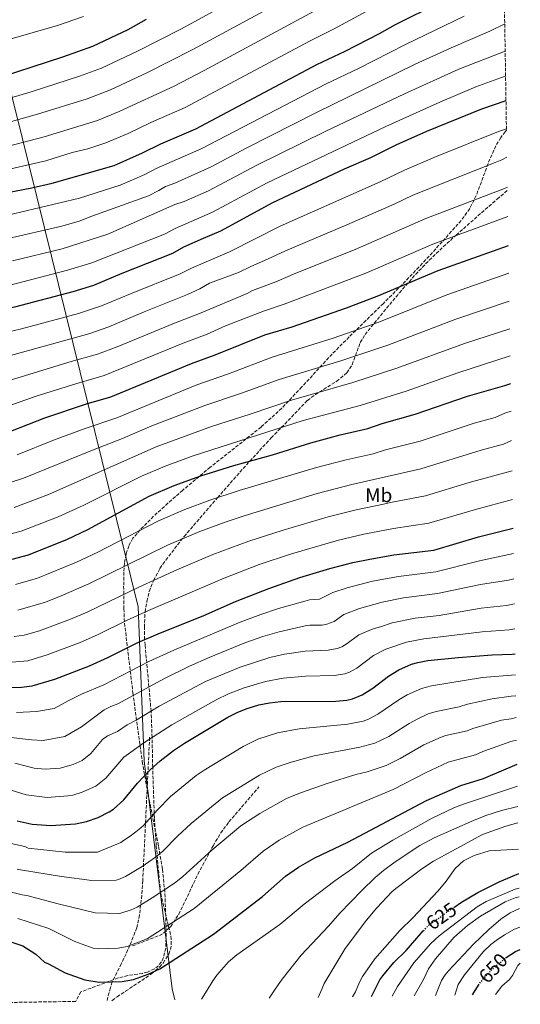
# Model space of a CAD drawing. Units: metres. Extents: x 609852 to 611705, y 4791785 to 4794127.
# Drawn here: x 611453 to 611705, y 4791810 to 4792304 of the extents above; entities that cross this region are included whole.
import ezdxf
from ezdxf.enums import TextEntityAlignment as Align

# ---------------------------------------------------------------- set-up
doc = ezdxf.new("R2010")
doc.units = ezdxf.units.M
doc.header["$MEASUREMENT"] = 0
doc.linetypes.add('DGN Style 3', pattern=[2.435891, 1.739922, -0.695969])
doc.linetypes.add('DGN Style 5', pattern=[1.217945, 0.521977, -0.695969])
for name, color, linetype, lineweight in [('Cota de curva de nivel directora', 7, 'Continuous', 0), ('Curva de nivel directora', 30, 'Continuous', 30), ('Curva de nivel directora no vista', 30, 'DGN Style 5', 30), ('Curva de nivel intermedia', 30, 'Continuous', 0), ('Etiqueta de uso rústico', 92, 'Continuous', 0), ('Límite de Nación', 7, 'Continuous', 0), ('Senda', 7, 'DGN Style 3', 0), ('Zona arbolada', 92, 'DGN Style 3', 0)]:
    doc.layers.add(name, color=color, linetype=linetype, lineweight=lineweight)
doc.styles.add('Style-Arial', font='arial.ttf')

msp = doc.modelspace()

# ---------------------------------------------------------------- linework, layer by layer
at = {"layer": 'Curva de nivel directora', "color": 30, "linetype": 'Continuous', "lineweight": 30, "flags": 128}
for points, elevation in [([(611237.43, 4792214.08), (611249.32, 4792213.74), (611279.25, 4792210.7), (611297.85, 4792208.41), (611326.69, 4792205.6), (611349.39, 4792204.58), (611362.58, 4792204.5), (611378.96, 4792204.87), (611395.73, 4792205.95), (611404.9, 4792207.1), (611413.24, 4792208.54), (611423.22, 4792210.8), (611440.84, 4792216.41), (611459.34, 4792220), (611469.53, 4792222.33), (611500.72, 4792231.28), (611514.99, 4792237.62), (611524.22, 4792242.16), (611541.86, 4792249.67), (611602.69, 4792281.93), (611616.94, 4792288.71), (611634.1, 4792297.54), (611642.16, 4792302.09), (611664.42, 4792313.13)], 450), ([(611215.96, 4792274.92), (611224.05, 4792274.44), (611237.46, 4792273.07), (611258.09, 4792270.22), (611265.2, 4792268.94), (611277.59, 4792266.1), (611298.08, 4792262.49), (611320.99, 4792259.43), (611328.72, 4792258.8), (611356.69, 4792259.17), (611377.46, 4792259.82), (611392.52, 4792261.36), (611407.67, 4792263.81), (611416.16, 4792265.75), (611423.19, 4792267.97), (611436.69, 4792273.39), (611474.95, 4792285.82), (611489.99, 4792291.14), (611507.79, 4792299.55), (611516.99, 4792304.7)], 425), ([(611697.74, 4792263.73), (611685.36, 4792259.52), (611657.82, 4792248.27), (611642.37, 4792241.39), (611629.58, 4792235.09), (611616.39, 4792229.37), (611580.4, 4792212.49), (611554.26, 4792198.26), (611545.45, 4792194.46), (611535.56, 4792190.13), (611530.07, 4792187.07), (611504.58, 4792176.89), (611490.36, 4792170.85), (611479.96, 4792167.75), (611450.58, 4792160.07), (611438.81, 4792157.63), (611414.92, 4792153.98), (611381.29, 4792151.55), (611311.46, 4792150.26), (611289.68, 4792150.29), (611260.28, 4792149.88)], 475), ([(611280.3, 4792093.56), (611296.19, 4792093.56), (611324.79, 4792092.14), (611341.59, 4792090.59), (611380.7, 4792088.38), (611406.66, 4792089.61), (611422, 4792091.37), (611437.21, 4792094.32), (611448.77, 4792097.76), (611465.92, 4792104.43), (611486.73, 4792111.43), (611499.07, 4792114.89), (611539.55, 4792131.79), (611551.52, 4792136.13), (611576.53, 4792146.04), (611590.3, 4792150.22), (611617.52, 4792159.66), (611633.01, 4792165.52), (611663.66, 4792178.52), (611698.95, 4792191.08)], 500), ([(611449.44, 4792033.46), (611457.6, 4792035.6), (611477.25, 4792043.52), (611487.46, 4792048.28), (611518.36, 4792065.08), (611530.96, 4792070.49), (611544.36, 4792075.31), (611560.87, 4792080.38), (611580.36, 4792085.9), (611599.64, 4792091.91), (611614.36, 4792095.86), (611628.3, 4792099.09), (611635.45, 4792101.5), (611652.07, 4792106.25), (611678.47, 4792115.27), (611697.08, 4792120.61), (611700.11, 4792121.6)], 525), ([(611447.16, 4791968.87), (611454.15, 4791969.09), (611459.54, 4791969.68), (611470.85, 4791973.05), (611488.35, 4791979.75), (611497.57, 4791983.9), (611512.63, 4791991.54), (611522.87, 4791995.94), (611545.88, 4792005.08), (611561.75, 4792012.04), (611578.45, 4792018.73), (611594.12, 4792024.17), (611609.15, 4792028.74), (611620.71, 4792031.66), (611629.23, 4792033.45), (611641.29, 4792035.55), (611661.51, 4792037.96), (611684, 4792044.55), (611701.32, 4792048.91)], 550), ([(611451.99, 4791901.94), (611459.55, 4791900.23), (611468.91, 4791899.53), (611481.29, 4791900.43), (611486.8, 4791901.59), (611492.6, 4791903.61), (611498.27, 4791906.41), (611500.36, 4791907.78), (611505.64, 4791912.5), (611512.52, 4791920.84), (611518.8, 4791927.58), (611523.83, 4791932.02), (611530.63, 4791937.23), (611536.07, 4791940.91), (611557.93, 4791953.96), (611562.98, 4791956.55), (611567.65, 4791958.42), (611573.42, 4791960.12), (611578.79, 4791961.21), (611584.47, 4791961.84), (611612.25, 4791962.06), (611617.64, 4791962.55), (611620.52, 4791963.2), (611625.46, 4791965.21), (611630.79, 4791968.58), (611638.59, 4791974.6), (611643.84, 4791977.81), (611650.31, 4791980.58), (611653.49, 4791981.53), (611658.47, 4791982.52), (611673.73, 4791983.97), (611690.8, 4791985.25), (611700.78, 4791985.62), (611702.37, 4791985.84)], 575), ([(611440.65, 4791843.76), (611454.8, 4791839.14), (611461.35, 4791834.94), (611465.63, 4791830.83), (611467.74, 4791830.07), (611476, 4791825.51), (611485.94, 4791822.03), (611493.15, 4791820.9), (611504.76, 4791821.17), (611510.43, 4791822.19), (611517.82, 4791824.8), (611523.73, 4791827.6), (611550.62, 4791844.9), (611575.36, 4791863.96), (611586.9, 4791874.11), (611593.42, 4791878.68), (611601.64, 4791883.35), (611618.15, 4791891.19), (611657.81, 4791912.16), (611675.07, 4791919.64), (611686.48, 4791923.12), (611703.29, 4791930.37)], 600), ([(611671.47, 4791858.31), (611675.35, 4791861.01), (611683.57, 4791865.87), (611694.33, 4791871.33), (611701.02, 4791874.16), (611704.21, 4791875.36)], 625), ([(611630.09, 4791813.63), (611634.35, 4791821.99), (611635.77, 4791824.05), (611641.4, 4791830.7), (611647.59, 4791836.7), (611655.04, 4791845.52), (611656.17, 4791846.67)], 625), ([(611697.5, 4791832.97), (611697.81, 4791833.23), (611702.55, 4791836.2), (611704.84, 4791837.23)], 650), ([(611680.83, 4791814.47), (611683.98, 4791819.33)], 650)]:
    msp.add_lwpolyline(points, dxfattribs=dict(at, elevation=elevation))
at = {"layer": 'Curva de nivel directora no vista', "color": 30, "linetype": 'DGN Style 5', "lineweight": 30, "flags": 128}
for points, elevation in [([(611656.17, 4791846.67), (611658.77, 4791849.31), (611660.95, 4791851), (611671.47, 4791858.31)], 625), ([(611683.98, 4791819.33), (611685.12, 4791821.1), (611690.77, 4791827.3), (611697.5, 4791832.97)], 650)]:
    msp.add_lwpolyline(points, dxfattribs=dict(at, elevation=elevation))
at = {"layer": 'Curva de nivel intermedia', "color": 30, "linetype": 'Continuous', "lineweight": 0, "flags": 128}
for points, elevation in [([(611576.52, 4792322.93), (611534.54, 4792299.95), (611512.46, 4792288.66), (611494.42, 4792280.18), (611483.36, 4792276.06), (611458.95, 4792268.25), (611438.99, 4792262.28)], 430), ([(611580.04, 4792310.99), (611540.24, 4792289.43), (611517.12, 4792277.77), (611498.85, 4792269.22), (611487.06, 4792264.63), (611462.2, 4792256.94), (611441.29, 4792251.17), (611421.15, 4792244.48), (611412.82, 4792242.37), (611397.28, 4792239.63), (611380.55, 4792238.02), (611356.77, 4792237.31), (611328.82, 4792237.53), (611318.34, 4792238.38), (611295.51, 4792241.16), (611249.16, 4792248.36), (611227.17, 4792250.25), (611221.27, 4792250.48), (611193.8, 4792250.59), (611190.73, 4792250.3), (611177.75, 4792248.75), (611162.88, 4792246.23), (611143.56, 4792240.88)], 435), ([(611605.3, 4792310.97), (611545.93, 4792278.91), (611530.85, 4792271.09), (611503.28, 4792258.27), (611492.3, 4792253.76), (611465.45, 4792245.63), (611438.96, 4792238.81), (611417.98, 4792232.23), (611400.89, 4792228.96), (611393.4, 4792228.01), (611378.36, 4792226.85), (611351.62, 4792226.37), (611330, 4792226.83), (611317.32, 4792227.82), (611296.7, 4792230.16), (611249.53, 4792236.79), (611227.49, 4792238.28), (611195.82, 4792238.3), (611181.44, 4792236.2), (611167.43, 4792233.37), (611149.04, 4792227.9)], 440), ([(611627.78, 4792308.82), (611611.01, 4792299.78), (611598.93, 4792293.74), (611536.36, 4792260.38), (611519.18, 4792252.81), (611507.71, 4792247.31), (611496.51, 4792242.52), (611487.46, 4792239.57), (611479.65, 4792237.7), (611466.29, 4792233.62), (611441.13, 4792227.85), (611420.6, 4792221.52), (611411.07, 4792219.43), (611394.56, 4792216.98), (611378.66, 4792215.86), (611349.26, 4792215.48), (611327.1, 4792216.24), (611298.89, 4792219.09), (611249.42, 4792225.26), (611227.81, 4792226.32), (611198.43, 4792226.02), (611185.13, 4792223.65), (611173.96, 4792221.08), (611154.52, 4792214.91)], 445), ([(611156.86, 4792282.7), (611179.49, 4792283.81), (611189.69, 4792283.86), (611214.25, 4792283.04), (611238.55, 4792280.56), (611261.79, 4792277.27), (611280.61, 4792273.74), (611291.96, 4792272.17), (611316.22, 4792269.46), (611396.77, 4792275.95), (611399.3, 4792276.9), (611410.46, 4792280.5), (611414.23, 4792283.89), (611417.02, 4792285.29), (611425.55, 4792287.57), (611434.13, 4792290.61), (611472.14, 4792301.62), (611485.25, 4792306.1)], 420), ([(611676.75, 4792306.19), (611647.14, 4792292.08), (611623.5, 4792279.98), (611607.26, 4792272.22), (611544.45, 4792239.54), (611521.88, 4792229.68), (611516.18, 4792226.71), (611503.81, 4792221.33), (611483.26, 4792214.84), (611443.76, 4792205.4)], 455), ([(611697.09, 4792302.37), (611689.59, 4792298.77), (611670.19, 4792290.39), (611652.13, 4792282.08), (611602.15, 4792257.72), (611567.45, 4792240.16), (611549.46, 4792230.54), (611531.21, 4792222.34), (611526.52, 4792220.65), (611523.22, 4792218.62), (611517.94, 4792216.03), (611489.42, 4792205.67), (611483.14, 4792203.29), (611474.4, 4792200.71), (611446.67, 4792194.38)], 460), ([(611697.32, 4792288.65), (611674, 4792279.58), (611646.64, 4792267.19), (611606.9, 4792248.27), (611572.51, 4792231.3), (611548.18, 4792218.47), (611535.96, 4792213.05), (611531.16, 4792211.61), (611497.52, 4792196.7), (611474.64, 4792189.31), (611449.59, 4792183.36)], 465), ([(611697.53, 4792276.02), (611695.42, 4792275.36), (611682.64, 4792270.69), (611664.4, 4792263.04), (611637.28, 4792250.86), (611577.59, 4792222.43), (611550.09, 4792207.82), (611531.45, 4792199.63), (611526.03, 4792196.72), (611489.51, 4792182.26), (611477.3, 4792178.53), (611447.02, 4792170.82), (611435.69, 4792168.26), (611412.44, 4792164.54), (611380.82, 4792162.21), (611347, 4792161.64), (611315.22, 4792161.49), (611237.17, 4792162.74), (611225.28, 4792161.92), (611208.16, 4792159.14), (611202.33, 4792157.72), (611194.2, 4792155.52), (611174.15, 4792149.37), (611155.62, 4792142.15)], 470), ([(611697.97, 4792249.71), (611693.97, 4792248.27), (611662.29, 4792235.49), (611646.63, 4792228.82), (611634.41, 4792222.93), (611584.27, 4792200.69), (611558.71, 4792187.82), (611549.4, 4792183.88), (611539.68, 4792179.7), (611533.84, 4792176.69), (611509.01, 4792166.8), (611494.41, 4792160.62), (611482.76, 4792156.89), (611454.12, 4792149.1), (611441.38, 4792146.1)], 480), ([(611698.21, 4792235.41), (611695.71, 4792234.03), (611692.38, 4792232.66), (611650.89, 4792216.24), (611641.52, 4792211.79), (611617.74, 4792201.34), (611586.91, 4792188.35), (611577.9, 4792184.06), (611569.39, 4792180.53), (611563.17, 4792177.37), (611548.6, 4792172.05), (611543.81, 4792169.27), (611537.62, 4792166.32), (611515.76, 4792157.66), (611497.99, 4792150.2), (611487.96, 4792146.7), (611445.58, 4792134.88)], 485), ([(611441.16, 4792121.15), (611479.04, 4792132.65), (611492.39, 4792136.32), (611502.2, 4792140.04), (611531.13, 4792152.05), (611543.71, 4792156.88), (611567.62, 4792166.93), (611570.26, 4792168.36), (611582.03, 4792172.78), (611592.01, 4792177.09), (611621.97, 4792189.04), (611657.47, 4792204.58), (611696.94, 4792219.65), (611698.46, 4792220.33)], 490), ([(611444.97, 4792109.45), (611461.48, 4792115.27), (611481.39, 4792121.57), (611495.73, 4792125.6), (611535.34, 4792141.92), (611547.5, 4792146.47), (611556.74, 4792150.56), (611575.74, 4792158.02), (611586.16, 4792161.5), (611627.22, 4792177.18), (611660.95, 4792191.66), (611698.71, 4792205.6)], 495), ([(611451.93, 4792085.89), (611470.23, 4792093.2), (611486.14, 4792099.1), (611502.02, 4792104.43), (611542.35, 4792121.02), (611558.13, 4792126.53), (611580.16, 4792134.91), (611610.77, 4792144.49), (611633.78, 4792152.51), (611667.94, 4792166.23), (611699.18, 4792177.04)], 505), ([(611699.41, 4792163.05), (611672.47, 4792154.05), (611638.35, 4792140.95), (611614.72, 4792133.03), (611583.65, 4792123.73), (611564.79, 4792116.82), (611546.25, 4792110.66), (611519.68, 4792100.38), (611504.97, 4792093.98), (611489.77, 4792088.18), (611455.09, 4792074.01), (611442.1, 4792069.97)], 510), ([(611450.4, 4792059.37), (611467.72, 4792065.94), (611521.89, 4792089.79), (611549.61, 4792100.1), (611569.1, 4792106.26), (611589.81, 4792113.37), (611620.65, 4792122.16), (611642.92, 4792129.38), (611676.87, 4792141.81), (611699.65, 4792149.14)], 515), ([(611699.87, 4792135.52), (611673.52, 4792127.08), (611647.5, 4792117.81), (611624.48, 4792110.62), (611595.82, 4792102.99), (611540.38, 4792085.34), (611526.42, 4792080.14), (611514.5, 4792075.04), (611485.42, 4792060.57), (611472.49, 4792054.73), (611454, 4792047.48), (611445.53, 4792045.3)], 520), ([(611451.08, 4792020.61), (611462.12, 4792023.8), (611481.78, 4792031.89), (611492.5, 4792036.93), (611522.98, 4792052.73), (611536.23, 4792058.41), (611548.77, 4792063.03), (611563.6, 4792067.84), (611602.51, 4792079.52), (611617.34, 4792083.38), (611630.9, 4792086.38), (611637.08, 4792088.36), (611654.54, 4792092.75), (611681.69, 4792101.65), (611692.28, 4792104.6), (611697.24, 4792106.69), (611700.33, 4792107.82)], 530), ([(611452.28, 4792007.7), (611466.11, 4792011.82), (611474.07, 4792014.94), (611488.05, 4792021.03), (611527.6, 4792040.38), (611543.82, 4792047.28), (611556.46, 4792051.93), (611566.11, 4792055.2), (611602.86, 4792066.43), (611620.31, 4792070.89), (611655, 4792078.7), (611685.3, 4792088.14), (611696.48, 4792091.16), (611700.58, 4792092.94)], 535), ([(611450.39, 4791994.57), (611455.5, 4791995.19), (611463.25, 4791997.46), (611478.83, 4792003.21), (611487.15, 4792006.82), (611513.1, 4792019.27), (611532.16, 4792028), (611550.37, 4792035.76), (611568.36, 4792042.44), (611585.63, 4792048.02), (611608.26, 4792054.74), (611622.48, 4792058.23), (611636.09, 4792060.96), (611640.44, 4792062.11), (611657.33, 4792065.17), (611679.31, 4792071.86), (611700.83, 4792077.79)], 540), ([(611449.27, 4791981.68), (611457.34, 4791982.38), (611467.05, 4791985.26), (611483.59, 4791991.48), (611492.36, 4791995.36), (611506.91, 4792002.57), (611517.98, 4792007.6), (611556.06, 4792023.9), (611573.55, 4792030.63), (611589.87, 4792036.09), (611613.55, 4792042.98), (611626.26, 4792045.93), (611641.13, 4792048.79), (611658.89, 4792051.5), (611682.39, 4792058.38), (611701.08, 4792063.3)], 545), ([(611451.53, 4791956.39), (611461.63, 4791956.82), (611470.55, 4791958.39), (611477.61, 4791962.14), (611484.29, 4791965.62), (611495.44, 4791970.2), (611518.18, 4791981.93), (611530.8, 4791987.72), (611564.08, 4792001.66), (611574.44, 4792005.59), (611583.43, 4792008.66), (611596.61, 4792012.36), (611599.02, 4792012.89), (611604.04, 4792013.32), (611610.67, 4792016.58), (611617.83, 4792018.99), (611630.55, 4792022.26), (611643.73, 4792024.74), (611662.39, 4792027.01), (611684.44, 4792032.62), (611701.53, 4792036.28)], 555), ([(611443.11, 4791944.42), (611456.16, 4791942.87), (611459.15, 4791942.53), (611464.98, 4791942.23), (611475.96, 4791944.36), (611484.3, 4791949.16), (611490.95, 4791954.2), (611495.69, 4791957.64), (611499.04, 4791959.32), (611502.54, 4791960.65), (611525.96, 4791973.44), (611538.65, 4791979.69), (611548.43, 4791983.96), (611566.41, 4791991.27), (611575.53, 4791994.49), (611583.69, 4791996.96), (611596.7, 4791999.81), (611599.13, 4792000.16), (611605.24, 4792000.29), (611607.7, 4792000.69), (611611.27, 4792002.11), (611616.21, 4792005.65), (611624.07, 4792008.61), (611635.49, 4792011.84), (611646.17, 4792013.94), (611663.28, 4792016.06), (611684.88, 4792020.69), (611698.99, 4792022.89), (611701.74, 4792023.47)], 560), ([(611450.84, 4791930.95), (611460.5, 4791928.29), (611465.99, 4791927.87), (611473.55, 4791928.42), (611480.18, 4791930.18), (611484.7, 4791932.29), (611488.95, 4791935.75), (611494.92, 4791942.79), (611497.33, 4791944.59), (611502.42, 4791946.84), (611507.3, 4791950.22), (611511.74, 4791952.43), (611523.34, 4791959.46), (611546.69, 4791971.86), (611564.04, 4791979.12), (611579.04, 4791983.94), (611586.4, 4791985.59), (611596.8, 4791987.22), (611608.4, 4791987.62), (611612.83, 4791988.46), (611615.17, 4791989.34), (611617.95, 4791990.95), (611623.67, 4791995.3), (611630.93, 4791998.43), (611634.59, 4791999.35), (611640.43, 4792001.42), (611652.07, 4792003.68), (611664.17, 4792005.12), (611685.32, 4792008.76), (611697.95, 4792010.17), (611701.95, 4792010.92)], 565), ([(611446.71, 4791917.93), (611456.4, 4791915.03), (611467.01, 4791913.67), (611477.42, 4791914.42), (611479.88, 4791914.83), (611484.69, 4791916.25), (611491.43, 4791919.32), (611496.57, 4791923.38), (611505.61, 4791933.82), (611515.56, 4791941.11), (611529.7, 4791950.19), (611551.99, 4791962.74), (611558.21, 4791965.72), (611566.1, 4791968.81), (611576.78, 4791971.93), (611585.74, 4791973.6), (611596.89, 4791974.58), (611611.57, 4791974.96), (611616.68, 4791975.83), (611619.04, 4791976.65), (611622.8, 4791978.7), (611631.13, 4791984.95), (611637.39, 4791988.12), (611647.78, 4791991.68), (611656.46, 4791993.29), (611685.75, 4791996.83), (611699.37, 4791997.89), (611702.16, 4791998.34)], 570), ([(611448.9, 4791890.51), (611455.77, 4791888.93), (611457.4, 4791888.22), (611476.09, 4791886.2), (611492.41, 4791886.21), (611503.99, 4791891.07), (611505.47, 4791892), (611508.82, 4791894.18), (611513.12, 4791897.59), (611515.42, 4791899.59), (611522.52, 4791907.48), (611529.12, 4791914.09), (611541.88, 4791924.61), (611546.02, 4791927.42), (611565.58, 4791939.21), (611573, 4791942.91), (611582.83, 4791946.07), (611593.67, 4791948.14), (611618.16, 4791950.44), (611625.9, 4791951.96), (611628.59, 4791952.95), (611633.22, 4791955.43), (611643.81, 4791962.71), (611648.09, 4791965.29), (611655.26, 4791968.39), (611660.24, 4791969.72), (611685.96, 4791973.85), (611702.54, 4791975.21)], 580), ([(611451.99, 4791877.64), (611453.69, 4791877.27), (611474.22, 4791873.99), (611489.54, 4791871.91), (611501.72, 4791872.11), (611502.96, 4791872.37), (611506.4, 4791873.87), (611514.77, 4791878.93), (611521.58, 4791883.63), (611525.21, 4791886.68), (611532.51, 4791894.12), (611539.45, 4791900.61), (611555.18, 4791913.42), (611573.87, 4791924.84), (611582.13, 4791928.82), (611589.8, 4791931.45), (611601.21, 4791934.53), (611624.31, 4791938.85), (611631.71, 4791940.85), (611638.87, 4791944.3), (611649.03, 4791950.82), (611653.4, 4791953.23), (611658.55, 4791955.65), (611662.63, 4791956.83), (611674.15, 4791959.18), (611678.4, 4791960.51), (611690.72, 4791963.16), (611700.38, 4791964.5), (611702.72, 4791964.67)], 585), ([(611442.73, 4791867.64), (611454.48, 4791864.8), (611456.76, 4791864.37), (611472.63, 4791860.23), (611491.11, 4791855.61), (611503.55, 4791855.3), (611509.34, 4791857.13), (611512.21, 4791858.54), (611519.85, 4791863.18), (611531.11, 4791870.61), (611535, 4791873.77), (611549.77, 4791887.12), (611564.39, 4791899.36), (611573.92, 4791905.62), (611587.3, 4791913.13), (611594.41, 4791915.99), (611608.33, 4791920.86), (611622.29, 4791925.12), (611628.02, 4791926.52), (611637.52, 4791929.75), (611644.49, 4791933.21), (611656.45, 4791940.12), (611665.17, 4791944.02), (611667.55, 4791944.75), (611678.26, 4791947.16), (611681.01, 4791948.35), (611695.48, 4791952.48), (611700.43, 4791953.21), (611702.9, 4791953.82)], 590), ([(611452.29, 4791852.9), (611467.92, 4791847.72), (611480.98, 4791841.2), (611490.15, 4791837.93), (611492.65, 4791837.66), (611502.77, 4791837.88), (611507.31, 4791838.69), (611517.32, 4791842.66), (611540.94, 4791857.81), (611564.42, 4791877.01), (611575.65, 4791886.74), (611583.67, 4791892.15), (611595.6, 4791898.77), (611641.03, 4791917.62), (611657.26, 4791925.98), (611668.74, 4791931.35), (611682.37, 4791935.14), (611686.04, 4791936.73), (611700.24, 4791941.79), (611703.09, 4791942.4)], 595), ([(611544.71, 4791812.22), (611547.52, 4791816.81), (611550.26, 4791821.57), (611552.29, 4791824.28), (611558.28, 4791830.97), (611562.36, 4791834.51), (611583.94, 4791849.78), (611596.26, 4791860.08), (611611.68, 4791871.69), (611620.54, 4791877.87), (611630.19, 4791885.65), (611640.79, 4791892.19), (611660.58, 4791903.31), (611671.48, 4791908.49), (611676.32, 4791910.29), (611703.47, 4791919.34)], 605), ([(611578.64, 4791812.78), (611581.62, 4791817.27), (611585.13, 4791822.42), (611594.7, 4791834.33), (611608.57, 4791848.99), (611614.12, 4791855.55), (611625.26, 4791866.95), (611632.04, 4791873.46), (611636.17, 4791876.95), (611642, 4791881.32), (611654.46, 4791889.52), (611661.56, 4791893.29), (611681.34, 4791902.01), (611687.63, 4791904.51), (611695.44, 4791907.07), (611703.64, 4791909.19)], 610), ([(611603.27, 4791813.19), (611605.24, 4791817.59), (611606.3, 4791820.11), (611616.9, 4791837.67), (611627.65, 4791851.94), (611632.84, 4791858.12), (611640.37, 4791866.21), (611642.31, 4791867.85), (611655.43, 4791877.74), (611661.23, 4791881.67), (611685.85, 4791895.02), (611697.61, 4791899.26), (611703.78, 4791900.93)], 615), ([(611620.49, 4791813.47), (611622, 4791815.91), (611624.09, 4791820.8), (611625.64, 4791823.62), (611631.78, 4791832.52), (611644.37, 4791846.76), (611650.83, 4791853.13), (611663.65, 4791866.77), (611667.61, 4791871.57), (611672.12, 4791877.99), (611676.36, 4791881.76), (611681.71, 4791884.55), (611689.32, 4791886.77), (611704, 4791887.68)], 620), ([(611640.48, 4791813.8), (611643.2, 4791818.74), (611651.45, 4791830.51), (611659.93, 4791840.2), (611664.16, 4791844.17), (611683.2, 4791858.77), (611687.78, 4791861.37), (611702.4, 4791867.5), (611704.33, 4791868)], 630), ([(611651.58, 4791813.98), (611656.04, 4791821.85), (611658.85, 4791827.59), (611662.26, 4791832.64), (611671.67, 4791843.53), (611678.37, 4791849.3), (611685, 4791853.93), (611697.25, 4791861.2), (611702.3, 4791863.23), (611704.4, 4791863.67)], 635), ([(611662.31, 4791814.16), (611665.39, 4791821.74), (611667.13, 4791824.5), (611668.87, 4791826.52), (611681.46, 4791839.85), (611689.13, 4791847.28), (611695.12, 4791852.51), (611699.78, 4791855.65), (611704.5, 4791857.8)], 640), ([(611672.09, 4791814.32), (611673.77, 4791819.69), (611676.81, 4791824.59), (611686.51, 4791836.24), (611690.15, 4791839.72), (611692.82, 4791841.74), (611697.07, 4791844.66), (611702.03, 4791847.45), (611704.65, 4791848.53)], 645), ([(611692.5, 4791814.66), (611695.6, 4791818.77), (611699.47, 4791822.16), (611700.95, 4791824.18), (611703.65, 4791829.23), (611704.95, 4791830.39)], 655)]:
    msp.add_lwpolyline(points, dxfattribs=dict(at, elevation=elevation))
at = {"layer": 'Límite de Nación', "color": 7, "linetype": 'Continuous', "lineweight": 0}
msp.add_polyline3d([(611305.08, 4792904.05, 254.88), (611331.08, 4792773.79, 285.33), (611369.78, 4792579.79, 340.68), (611405.15, 4792440.09, 380.01), (611431.34, 4792336.67, 406.8), (611450.86, 4792259.57, 432.55), (611512.77, 4792009.38, 543.46), (611515.87, 4791932.03, 573.09), (611529.84, 4791817.45, 602.16), (611531.25, 4791812, 602.9)], dxfattribs=at)
at = {"layer": 'Senda', "color": 7, "linetype": 'DGN Style 3', "lineweight": 0, "elevation": 596.83, "flags": 128}
msp.add_lwpolyline([(611509.86, 4791839.01), (611523.17, 4791844.2), (611525.39, 4791845.34), (611528.2811, 4791847.955)], dxfattribs=at)
at = {"layer": 'Senda', "color": 7, "linetype": 'DGN Style 3', "lineweight": 0}
for points in [[(611528.2811, 4791847.955, 596.505), (611527.92, 4791849.46, 595), (611523.98, 4791865.91, 590), (611521.91, 4791889.25, 584.7), (611520.92, 4791903.33, 579.6), (611520.11, 4791928.74, 575), (611519.79, 4791943.83, 570), (611519.28, 4791957, 565), (611516.29, 4791990.2, 551.58), (611516.01, 4791992.99, 550), (611515.9, 4791999.09, 546.87), (611516.24, 4792006.81, 545), (611517.2, 4792012.26, 543.1), (611518.36, 4792017.11, 541.85), (611520.46, 4792022.64, 540), (611523.74, 4792028.69, 536.77), (611525.16, 4792030.83, 537.2), (611526.65, 4792032.91, 537.08), (611535.89, 4792044.78, 533.53), (611552.67, 4792064.29, 530), (611568.9, 4792082.65, 523.11), (611579.7, 4792094.29, 519.14), (611597.89, 4792113.15, 514.91), (611601.89, 4792116.12, 514.45), (611612.61, 4792122.76, 513.68), (611617.69, 4792127.07, 512.82), (611620.34, 4792131.03, 511.57), (611624.47, 4792142.21, 507.07), (611626.85, 4792146.32, 505.61), (611644.15, 4792167.28, 499.76), (611652.31, 4792176.48, 497.39), (611659.11, 4792183.62, 495.64), (611672.65, 4792196.26, 492.75), (611693.29, 4792214.27, 490.02), (611698.49, 4792218.82, 489.12)], [(611518.53, 4791943.87, 570.66), (611515.1, 4791871.9, 588.66), (611514.62, 4791864.48, 589.9), (611513.44, 4791854.61, 591.23), (611512.05, 4791848.15, 592.6), (611508.65, 4791839.4, 596.27), (611506.69, 4791835.03, 597.69), (611504.27, 4791830.03, 598.24), (611499.78, 4791821.02, 598.39), (611498.79, 4791817.99, 598.77), (611497.12, 4791811.44, 599.92)], [(611528.2811, 4791847.955, 596.83), (611529.16, 4791848.75, 596.83), (611533.18, 4791854.97, 596.78), (611536.48, 4791861.69, 596.22), (611542.84, 4791875.13, 594.11), (611550.45, 4791889.39, 591.24), (611554.25, 4791895.74, 589.94), (611558.45, 4791901.36, 589.07), (611573.54, 4791918.98, 587.14)], [(611499.54, 4791811.48, 600.43), (611499.68, 4791811.64, 600.42), (611502.16, 4791813.54, 600.29), (611506.49, 4791816.24, 600.04), (611519.55, 4791825.1, 600.04), (611523.54, 4791828.44, 600.04), (611525.33, 4791830.45, 600.04), (611528.13, 4791834.9, 600.04), (611529.01, 4791837.25, 600.04), (611529.44, 4791839.62, 600.04), (611529.41, 4791842.37, 599.95), (611529.05, 4791844.75, 599.71), (611528.2811, 4791847.955, 596.505)]]:
    msp.add_polyline3d(points, dxfattribs=at)
at = {"layer": 'Zona arbolada', "color": 92, "linetype": 'DGN Style 3', "lineweight": 0}
for points in [[(611693.4077, 4792523.8809, 399.4854), (611697.99, 4792248.89, 488.58), (611697.34, 4792248.19, 488.85), (611695.14, 4792245.26, 489.76), (611692.63, 4792241.08, 490.98), (611689.59, 4792234.43, 492.81), (611682.76, 4792216.05, 497.57), (611679.5, 4792209.55, 499.29), (611675.22, 4792203.61, 500.96), (611665.68, 4792192.9, 503.48), (611653.98, 4792180.12, 505.76), (611645.48, 4792171.28, 507.74), (611636.11, 4792161.94, 510.79), (611618.86, 4792145.04, 517.38), (611610.27, 4792136.46, 520.35), (611595.13, 4792119.96, 524.76), (611585.04, 4792109.24, 527.23), (611574.58, 4792099.8, 529.08), (611549.06, 4792079.6, 531.88), (611535.18, 4792068.01, 534.4), (611527.74, 4792061.56, 536.3), (611520.57, 4792054.96, 538.61), (611513.78, 4792048.15, 541.38), (611510.16, 4792043.88, 543.41), (611508.05, 4792039.99, 545.69), (611506.7, 4792035.84, 548.29), (611505.93, 4792031.46, 551), (611505.58, 4792026.91, 553.58), (611505.49, 4792019.87, 556.69), (611505.58, 4792008.47, 560.47), (611505.92, 4792001.3, 562.64), (611510.13, 4791966.19, 571.83), (611514.86, 4791931.67, 580.39), (611517.37, 4791917.38, 584.21), (611523.05, 4791888.99, 592.11), (611525.03, 4791877.54, 594.99), (611526.25, 4791865.24, 596.86), (611526.78, 4791850.28, 598.6), (611526.83, 4791842.87, 599.82), (611526.62, 4791837.97, 601.44), (611525.55, 4791833.18, 603.68), (611524.5, 4791831.02, 604.67), (611523.01, 4791829.12, 605.37), (611520.99, 4791827.53, 605.63), (611517.42, 4791825.9, 605.63), (611514.98, 4791825.26, 605.63), (611507.58, 4791824.15, 605.63), (611502.77, 4791822.96, 605.63), (611483.98, 4791815.94, 605.63), (611481.39, 4791811.18, 606.22), (611391.69, 4791809.71, 615.68)], [(611697.99, 4792248.89, 488.58), (611697.34, 4792248.19, 488.85), (611695.14, 4792245.26, 489.76), (611692.63, 4792241.08, 490.98), (611689.59, 4792234.43, 492.81), (611682.76, 4792216.05, 497.57), (611679.5, 4792209.55, 499.29), (611675.22, 4792203.61, 500.96), (611665.68, 4792192.9, 503.48), (611653.98, 4792180.12, 505.76), (611645.48, 4792171.28, 507.74), (611636.11, 4792161.94, 510.79), (611618.86, 4792145.04, 517.38), (611610.27, 4792136.46, 520.35), (611595.13, 4792119.96, 524.76), (611585.04, 4792109.24, 527.23), (611574.58, 4792099.8, 529.08), (611549.06, 4792079.6, 531.88), (611535.18, 4792068.01, 534.4), (611527.74, 4792061.56, 536.3), (611520.57, 4792054.96, 538.61), (611513.78, 4792048.15, 541.38), (611510.16, 4792043.88, 543.41), (611508.05, 4792039.99, 545.69), (611506.7, 4792035.84, 548.29), (611505.93, 4792031.46, 551), (611505.58, 4792026.91, 553.58), (611505.49, 4792019.87, 556.69), (611505.58, 4792008.47, 560.47), (611505.92, 4792001.3, 562.64), (611510.13, 4791966.19, 571.83), (611514.86, 4791931.67, 580.39), (611517.37, 4791917.38, 584.21), (611523.05, 4791888.99, 592.11), (611525.03, 4791877.54, 594.99), (611526.25, 4791865.24, 596.86), (611526.78, 4791850.28, 598.6), (611526.83, 4791842.87, 599.82), (611526.62, 4791837.97, 601.44), (611525.55, 4791833.18, 603.68), (611524.5, 4791831.02, 604.67), (611523.01, 4791829.12, 605.37), (611520.99, 4791827.53, 605.63), (611517.42, 4791825.9, 605.63), (611514.98, 4791825.26, 605.63), (611507.58, 4791824.15, 605.63), (611502.77, 4791822.96, 605.63), (611483.98, 4791815.94, 605.63), (611481.39, 4791811.18, 606.22)]]:
    msp.add_polyline3d(points, dxfattribs=at)

# ---------------------------------------------------------------- texts
at = {"layer": 'Cota de curva de nivel directora', "color": 7, "linetype": 'Continuous', "lineweight": 0, "style": 'Style-Arial'}
for s, rotation, p in [('625', 34.81621, (611665.2502, 4791853.9941, 625)), ('650', 47.64358, (611691.3088, 4791827.898, 650))]:
    msp.add_text(s, height=7, rotation=rotation, dxfattribs=at).set_placement(p, align=Align.MIDDLE_CENTER)
at = {"layer": 'Etiqueta de uso rústico', "color": 92, "linetype": 'Continuous', "lineweight": 0, "style": 'Style-Arial'}
msp.add_text('Mb', height=7, dxfattribs=at).set_placement((611633.7502, 4792065.54, 537.98), align=Align.MIDDLE_CENTER)

doc.saveas('drawing.dxf')
